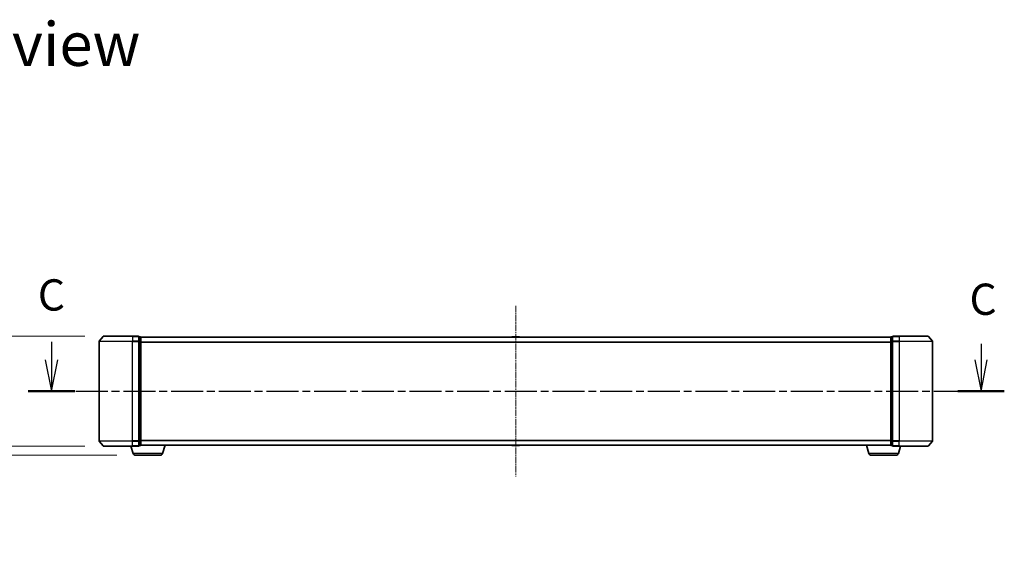
# Model space of a CAD drawing. Units: millimetres. Extents: x 10 to 9313, y 5 to 2113.
# Drawn here: x 1236 to 1826, y 598 to 919 of the extents above; entities that cross this region are included whole.
import ezdxf

# ---------------------------------------------------------------- set-up
doc = ezdxf.new("R2010")
doc.units = ezdxf.units.MM
doc.header["$LTSCALE"] = 0.666667
doc.linetypes.add('CHAIN', pattern=[0.3543, 0.2362, -0.0295, 0.0591, -0.0295])
doc.layers.get('Defpoints').update_dxf_attribs({"lineweight": 25})
for name, color, linetype, lineweight in [('Centerline (ISO)', 131, 'Continuous', 18), ('Dimension (ISO)', 7, 'Continuous', 18), ('Dimension (ISO) @ 1', 7, 'Continuous', 18), ('Section Line (ISO)', 7, 'CHAIN', 25), ('Symbol (ISO)', 7, 'Continuous', 18), ('Visible (ISO)', 7, 'Continuous', 35), ('Visible Narrow (ISO)', 7, 'Continuous', 25)]:
    doc.layers.add(name, color=color, linetype=linetype, lineweight=lineweight)
doc.styles.add('Note Text (TK)', font='MS PGothic.ttf')
doc.dimstyles.new('Default - Method 1b (TK)', dxfattribs={"dimscale": 0.666667, "dimtxt": 2.5, "dimasz": 2.5, "dimexe": 1, "dimexo": 1.5, "dimgap": 1, "dimtad": 1, "dimtoh": 1, "dimrnd": 1e-08, "dimdsep": 46, "dimtxsty": 'Note Text (TK)', "dimcen": 0.09, "dimdle": 5, "dimclrd": 100, "dimclre": 100, "dimclrt": 7, "dimadec": 1, "dimazin": 1, "dimtfac": 1, "dimtmove": 0, "dimatfit": 3, "dimfxl": 1, "dimtolj": 1, "dimlwd": -1, "dimlwe": -1, "dimarcsym": 0})

# ---------------------------------------------------------------- blocks, each defined once
blk = doc.blocks.new('2dTransSection65')
at = {"layer": 'Section Line (ISO)', "linetype": 'Continuous'}
for p, q in [((144.403, 104.069), (144.403, 102.609)), ((218.756, 103.896), (218.756, 102.609)), ((143.903, 102.609), (144.403, 100.109)), ((144.403, 102.609), (144.403, 100.109)), ((144.403, 100.109), (144.903, 102.609)), ((218.256, 102.609), (218.756, 100.109)), ((218.756, 102.609), (218.756, 100.109)), ((218.756, 100.109), (219.256, 102.609))]:
    blk.add_line(p, q, dxfattribs=at)
at = {"layer": 'Section Line (ISO)', "linetype": 'CHAIN', "ltscale": 16.142944}
blk.add_line((142.543, 100.109), (220.616, 100.109), dxfattribs=at)
at = {"layer": 'Section Line (ISO)', "linetype": 'Continuous', "lineweight": 50}
for p, q in [((142.543, 100.109), (146.263, 100.109)), ((216.896, 100.109), (220.616, 100.109))]:
    blk.add_line(p, q, dxfattribs=at)
at = {"layer": 'Section Line (ISO)', "char_height": 2.5, "attachment_point": 7, "style": 'Note Text (TK)'}
for insert in [(143.309, 105.779), (217.83, 105.435)]:
    blk.add_mtext('C', dxfattribs=dict(at, insert=insert))
blk = doc.blocks.new('_DotSmall')
at = {"color": 0, "linetype": 'ByBlock', "const_width": 0.5}
blk.add_lwpolyline([(-0.0625, 0, 1), (0.0625, 0, 1)], format="xyb", close=True, dxfattribs=at)
blk = doc.blocks.new('*D27')
at = {"layer": 'Defpoints', "color": 0}
for p in [(1285.76, 729.15), (1189.93, 663.15), (1285.76, 663.15)]:
    blk.add_point(p, dxfattribs=at)
at = {"layer": 'Dimension (ISO)', "color": 100}
for p, q in [((1274.51, 729.15), (1182.43, 729.15)), ((1189.93, 710.4), (1189.93, 663.15)), ((1274.51, 663.15), (1182.43, 663.15))]:
    blk.add_line(p, q, dxfattribs=at)
blk.add_solid([(1186.8, 710.4), (1193.05, 710.4), (1189.93, 729.15)], dxfattribs=at)
at = {"layer": 'Dimension (ISO)', "color": 100, "xscale": 18.75, "yscale": 18.75, "zscale": 18.75, "rotation": 270}
blk.add_blockref('_DotSmall', (1189.93, 663.15), dxfattribs=at)
at = {"layer": 'Dimension (ISO)', "color": 7, "insert": (1173.05, 644.54), "char_height": 18.75, "attachment_point": 4, "rotation": 90, "style": 'Note Text (TK)'}
blk.add_mtext('\\A1;66±0.3', dxfattribs=at)
blk = doc.blocks.new('*D28')
at = {"layer": 'Defpoints', "color": 0}
for p in [(1285.76, 663.15), (1212.45, 657.65), (1305.03, 657.65)]:
    blk.add_point(p, dxfattribs=at)
at = {"layer": 'Dimension (ISO)', "color": 100}
for p, q in [((1212.45, 663.15), (1212.45, 681.9)), ((1274.51, 663.15), (1204.95, 663.15)), ((1212.45, 663.15), (1212.45, 657.65)), ((1293.78, 657.65), (1204.95, 657.65)), ((1212.45, 638.9), (1212.45, 597.63)), ((1212.45, 597.63), (1174.91, 597.63))]:
    blk.add_line(p, q, dxfattribs=at)
blk.add_solid([(1209.32, 638.9), (1215.57, 638.9), (1212.45, 657.65)], dxfattribs=at)
at = {"layer": 'Dimension (ISO)', "color": 100, "xscale": 18.75, "yscale": 18.75, "zscale": 18.75, "rotation": 270}
blk.add_blockref('_DotSmall', (1212.45, 663.15), dxfattribs=at)
at = {"layer": 'Dimension (ISO)', "color": 7, "insert": (1174.91, 614.51), "char_height": 18.75, "attachment_point": 4, "style": 'Note Text (TK)'}
blk.add_mtext('\\A1;5.5', dxfattribs=at)

msp = doc.modelspace()

# ---------------------------------------------------------------- linework, layer by layer
at = {"layer": 'Centerline (ISO)', "linetype": 'CHAIN', "ltscale": 23.990969}
msp.add_line((1533.11459, 747.40212), (1533.11459, 644.90212), dxfattribs=at)
at = {"layer": 'Visible (ISO)'}
for p, q in [((1285.52464, 729.04417), (1283.18413, 726.23556)), ((1285.75511, 729.15212), (1303.11459, 729.15212)), ((1306.81459, 729.15212), (1303.11459, 729.15212)), ((1307.11459, 726.0435), (1307.11459, 728.85212)), ((1307.81459, 728.85212), (1307.11459, 728.85212)), ((1308.11459, 728.65212), (1308.11459, 728.55212)), ((1308.11459, 728.65212), (1758.11459, 728.65212)), ((1308.11459, 725.86248), (1308.11459, 728.55212)), ((1530.80544, 728.76112), (1530.73459, 728.65212)), ((1535.25606, 728.85212), (1530.97313, 728.85212)), ((1535.42374, 728.76112), (1535.49459, 728.65212)), ((1758.11459, 728.55212), (1758.11459, 728.65212)), ((1758.11459, 728.55212), (1758.11459, 725.86248)), ((1759.11459, 728.85212), (1758.41459, 728.85212)), ((1759.11459, 728.85212), (1759.11459, 726.0435)), ((1763.11459, 729.15212), (1759.41459, 729.15212)), ((1763.11459, 729.15212), (1780.47408, 729.15212)), ((1780.70455, 729.04417), (1783.04506, 726.23556)), ((1283.11459, 726.0435), (1283.11459, 666.26073)), ((1307.11459, 666.26073), (1307.11459, 726.0435)), ((1308.11459, 666.44176), (1308.11459, 725.86248)), ((1758.11459, 725.86248), (1758.11459, 666.44176)), ((1759.11459, 726.0435), (1759.11459, 666.26073)), ((1783.11459, 666.26073), (1783.11459, 726.0435)), ((1285.52464, 663.26006), (1283.18413, 666.06868)), ((1303.11459, 663.15212), (1285.75511, 663.15212)), ((1303.5939, 658.7211), (1302.26459, 663.15212)), ((1303.11459, 663.15212), (1306.81459, 663.15212)), ((1307.11459, 663.45212), (1307.11459, 666.26073)), ((1307.11459, 663.45212), (1307.81459, 663.45212)), ((1308.11459, 663.65212), (1308.09744, 663.65212)), ((1308.11459, 663.75212), (1308.11459, 666.44176)), ((1308.11459, 663.75212), (1308.11459, 663.65212)), ((1308.11459, 663.65212), (1758.11459, 663.65212)), ((1321.23529, 658.7211), (1322.71459, 663.65212)), ((1530.80544, 663.54312), (1530.73459, 663.65212)), ((1530.97313, 663.45212), (1535.25606, 663.45212)), ((1535.42374, 663.54312), (1535.49459, 663.65212)), ((1744.9939, 658.7211), (1743.51459, 663.65212)), ((1758.11459, 666.44176), (1758.11459, 663.75212)), ((1758.11459, 663.65212), (1758.11459, 663.75212)), ((1758.13175, 663.65212), (1758.11459, 663.65212)), ((1758.41459, 663.45212), (1759.11459, 663.45212)), ((1759.11459, 666.26073), (1759.11459, 663.45212)), ((1759.41459, 663.15212), (1763.11459, 663.15212)), ((1762.63529, 658.7211), (1763.96459, 663.15212)), ((1780.47408, 663.15212), (1763.11459, 663.15212)), ((1780.70455, 663.26006), (1783.04506, 666.06868)), ((1319.79855, 657.65212), (1305.03064, 657.65212)), ((1761.19855, 657.65212), (1746.43064, 657.65212))]:
    msp.add_line(p, q, dxfattribs=at)
for centre, radius, start, end in [((1285.75511, 728.85212), 0.3, 90, 140.19442891), ((1306.81459, 728.85212), 0.3, 0, 90), ((1307.81459, 728.55212), 0.3, 0, 90), ((1530.97313, 728.65212), 0.2, 90, 146.97613244), ((1535.25606, 728.65212), 0.2, 33.02386756, 90), ((1758.41459, 728.55212), 0.3, 90, 180), ((1759.41459, 728.85212), 0.3, 90, 180), ((1780.47408, 728.85212), 0.3, 39.80557109, 90), ((1283.41459, 726.0435), 0.3, 140.19442891, 180), ((1782.81459, 726.0435), 0.3, 0, 39.80557109), ((1283.41459, 666.26073), 0.3, 180, 219.80557109), ((1285.75511, 663.45212), 0.3, 219.80557109, 270), ((1306.81459, 663.45212), 0.3, 270, 0), ((1307.81459, 663.75212), 0.3, 270, 0), ((1530.97313, 663.65212), 0.2, 213.02386756, 270), ((1535.25606, 663.65212), 0.2, 270, 326.97613244), ((1758.41459, 663.75212), 0.3, 180, 270), ((1759.41459, 663.45212), 0.3, 180, 270), ((1780.47408, 663.45212), 0.3, 270, 320.19442891), ((1782.81459, 666.26073), 0.3, 320.19442891, 0), ((1305.03064, 659.15212), 1.5, 196.69924423, 270), ((1319.79855, 659.15212), 1.5, 270, 343.30075577), ((1746.43064, 659.15212), 1.5, 196.69924423, 270), ((1761.19855, 659.15212), 1.5, 270, 343.30075577)]:
    msp.add_arc(centre, radius, start, end, dxfattribs=at)
for points, knots in [([(1531.09706, 728.85211), (1531.09636, 728.85211), (1531.09566, 728.85211), (1531.09393, 728.85212), (1531.0929, 728.85212), (1531.09187, 728.85212)], [-0.0002305990761, -0.0002305990761, -0.0002305990761, -0.0002305990761, 0, 0, 0.0003383294466, 0.0003383294466, 0.0003383294466, 0.0003383294466]), ([(1531.09187, 728.85212), (1531.0928, 728.85212), (1531.09374, 728.85211), (1531.09534, 728.85211), (1531.09601, 728.8521), (1531.09668, 728.8521)], [-0.0003383294466, -0.0003383294466, -0.0003383294466, -0.0003383294466, 0, 0, 0.000241517914, 0.000241517914, 0.000241517914, 0.000241517914]), ([(1533.50395, 728.85211), (1533.50388, 728.85211), (1533.50381, 728.85211), (1533.50344, 728.85211), (1533.50313, 728.8521), (1533.50282, 728.8521)], [-0.0000542496569, -0.0000542496569, -0.0000542496569, -0.0000542496569, 0, 0, 0.0002415179139, 0.0002415179139, 0.0002415179139, 0.0002415179139]), ([(1533.50395, 728.85211), (1533.5041, 728.85211), (1533.50424, 728.85211), (1533.5046, 728.85212), (1533.50482, 728.85212), (1533.50504, 728.85212)], [-0.0002305990761, -0.0002305990761, -0.0002305990761, -0.0002305990761, 0, 0, 0.0003383294466, 0.0003383294466, 0.0003383294466, 0.0003383294466]), ([(1532.72524, 663.45213), (1532.72509, 663.45213), (1532.72494, 663.45212), (1532.72458, 663.45212), (1532.72436, 663.45212), (1532.72415, 663.45212)], [-0.0002305990761, -0.0002305990761, -0.0002305990761, -0.0002305990761, 0, 0, 0.0003383294466, 0.0003383294466, 0.0003383294466, 0.0003383294466]), ([(1532.72524, 663.45212), (1532.7253, 663.45213), (1532.72537, 663.45213), (1532.72575, 663.45213), (1532.72605, 663.45214), (1532.72636, 663.45214)], [-0.0000542496569, -0.0000542496569, -0.0000542496569, -0.0000542496569, 0, 0, 0.0002415179139, 0.0002415179139, 0.0002415179139, 0.0002415179139]), ([(1535.13212, 663.45213), (1535.13282, 663.45213), (1535.13353, 663.45212), (1535.13526, 663.45212), (1535.13629, 663.45212), (1535.13732, 663.45212)], [-0.0002305990761, -0.0002305990761, -0.0002305990761, -0.0002305990761, 0, 0, 0.0003383294466, 0.0003383294466, 0.0003383294466, 0.0003383294466]), ([(1535.13732, 663.45212), (1535.13638, 663.45212), (1535.13545, 663.45212), (1535.13384, 663.45213), (1535.13317, 663.45214), (1535.13251, 663.45214)], [-0.0003383294466, -0.0003383294466, -0.0003383294466, -0.0003383294466, 0, 0, 0.000241517914, 0.000241517914, 0.000241517914, 0.000241517914])]:
    msp.add_open_spline(points, degree=3, knots=knots, dxfattribs=at)
at = {"layer": 'Visible Narrow (ISO)'}
for p, q in [((1303.11459, 729.04417), (1285.52464, 729.04417)), ((1303.11459, 729.04417), (1303.11459, 729.15212)), ((1303.11459, 729.04417), (1306.81459, 729.04417)), ((1303.11459, 729.04417), (1303.11459, 726.23556)), ((1306.81459, 729.04417), (1306.81459, 729.15212)), ((1306.81459, 729.04417), (1306.81459, 726.23556)), ((1307.11459, 728.74417), (1307.81459, 728.74417)), ((1307.81459, 728.74417), (1307.81459, 728.85212)), ((1307.81459, 728.74417), (1307.81459, 726.05453)), ((1308.11459, 728.54417), (1758.11459, 728.54417)), ((1535.42374, 728.76112), (1530.80544, 728.76112)), ((1758.41459, 728.85212), (1758.41459, 728.74417)), ((1758.41459, 726.05453), (1758.41459, 728.74417)), ((1758.41459, 728.74417), (1759.11459, 728.74417)), ((1759.41459, 729.15212), (1759.41459, 729.04417)), ((1759.41459, 726.23556), (1759.41459, 729.04417)), ((1759.41459, 729.04417), (1763.11459, 729.04417)), ((1763.11459, 729.04417), (1763.11459, 729.15212)), ((1763.11459, 729.04417), (1763.11459, 726.23556)), ((1780.70455, 729.04417), (1763.11459, 729.04417)), ((1303.11459, 726.0435), (1283.11459, 726.0435)), ((1283.18413, 726.23556), (1303.11459, 726.23556)), ((1306.81459, 726.23556), (1303.11459, 726.23556)), ((1303.11459, 726.23556), (1303.11459, 726.0435)), ((1303.11459, 726.0435), (1306.81459, 726.0435)), ((1303.11459, 666.26073), (1303.11459, 726.0435)), ((1306.81459, 726.0435), (1306.81459, 726.23556)), ((1306.81459, 726.0435), (1307.11459, 726.0435)), ((1306.81459, 726.0435), (1306.81459, 666.26073)), ((1307.81459, 726.05453), (1307.11459, 726.05453)), ((1307.11459, 725.86248), (1307.81459, 725.86248)), ((1307.81459, 725.86248), (1307.81459, 726.05453)), ((1307.81459, 725.86248), (1308.11459, 725.86248)), ((1307.81459, 725.86248), (1307.81459, 666.44176)), ((1308.11459, 725.73556), (1758.11459, 725.73556)), ((1308.11459, 725.5435), (1758.11459, 725.5435)), ((1758.11459, 725.86248), (1758.41459, 725.86248)), ((1758.41459, 726.05453), (1758.41459, 725.86248)), ((1759.11459, 726.05453), (1758.41459, 726.05453)), ((1758.41459, 666.44176), (1758.41459, 725.86248)), ((1758.41459, 725.86248), (1759.11459, 725.86248)), ((1759.11459, 726.0435), (1759.41459, 726.0435)), ((1759.41459, 726.23556), (1759.41459, 726.0435)), ((1763.11459, 726.23556), (1759.41459, 726.23556)), ((1759.41459, 666.26073), (1759.41459, 726.0435)), ((1759.41459, 726.0435), (1763.11459, 726.0435)), ((1763.11459, 726.23556), (1763.11459, 726.0435)), ((1763.11459, 726.23556), (1783.04506, 726.23556)), ((1763.11459, 726.0435), (1763.11459, 666.26073)), ((1783.11459, 726.0435), (1763.11459, 726.0435)), ((1283.11459, 666.26073), (1303.11459, 666.26073)), ((1303.11459, 666.06868), (1283.18413, 666.06868)), ((1285.52464, 663.26006), (1303.11459, 663.26006)), ((1306.81459, 666.26073), (1303.11459, 666.26073)), ((1303.11459, 666.06868), (1303.11459, 666.26073)), ((1303.11459, 666.06868), (1306.81459, 666.06868)), ((1303.11459, 663.26006), (1303.11459, 666.06868)), ((1306.81459, 663.26006), (1303.11459, 663.26006)), ((1303.11459, 663.26006), (1303.11459, 663.15212)), ((1307.11459, 666.26073), (1306.81459, 666.26073)), ((1306.81459, 666.06868), (1306.81459, 666.26073)), ((1306.81459, 666.06868), (1306.81459, 663.26006)), ((1306.81459, 663.15212), (1306.81459, 663.26006)), ((1307.81459, 666.44176), (1307.11459, 666.44176)), ((1307.11459, 666.2497), (1307.81459, 666.2497)), ((1307.81459, 663.56006), (1307.11459, 663.56006)), ((1308.11459, 666.44176), (1307.81459, 666.44176)), ((1307.81459, 666.2497), (1307.81459, 666.44176)), ((1307.81459, 666.2497), (1307.81459, 663.56006)), ((1307.81459, 663.45212), (1307.81459, 663.56006)), ((1308.11459, 666.76073), (1758.11459, 666.76073)), ((1308.11459, 666.56868), (1758.11459, 666.56868)), ((1308.11459, 663.76006), (1758.11459, 663.76006)), ((1530.80544, 663.54312), (1535.42374, 663.54312)), ((1758.41459, 666.44176), (1758.11459, 666.44176)), ((1758.41459, 666.44176), (1758.41459, 666.2497)), ((1759.11459, 666.44176), (1758.41459, 666.44176)), ((1758.41459, 663.56006), (1758.41459, 666.2497)), ((1758.41459, 666.2497), (1759.11459, 666.2497)), ((1758.41459, 663.56006), (1758.41459, 663.45212)), ((1759.11459, 663.56006), (1758.41459, 663.56006)), ((1759.41459, 666.26073), (1759.11459, 666.26073)), ((1759.41459, 666.26073), (1759.41459, 666.06868)), ((1763.11459, 666.26073), (1759.41459, 666.26073)), ((1759.41459, 663.26006), (1759.41459, 666.06868)), ((1759.41459, 666.06868), (1763.11459, 666.06868)), ((1759.41459, 663.26006), (1759.41459, 663.15212)), ((1763.11459, 663.26006), (1759.41459, 663.26006)), ((1763.11459, 666.06868), (1763.11459, 666.26073)), ((1763.11459, 666.26073), (1783.11459, 666.26073)), ((1763.11459, 663.26006), (1763.11459, 666.06868)), ((1783.04506, 666.06868), (1763.11459, 666.06868)), ((1763.11459, 663.26006), (1763.11459, 663.15212)), ((1763.11459, 663.26006), (1780.70455, 663.26006)), ((1321.23529, 658.7211), (1303.5939, 658.7211)), ((1762.63529, 658.7211), (1744.9939, 658.7211))]:
    msp.add_line(p, q, dxfattribs=at)
for centre, major_axis, start_param, end_param in [((1306.81459, 728.85212), (0.3, 0), 0, 1.570796327), ((1307.81459, 728.55212), (0.3, 0), 0, 1.570796327), ((1758.41459, 728.55212), (-0.3, 0), 4.71238898, 6.283185307), ((1759.41459, 728.85212), (-0.3, 0), 4.71238898, 6.283185307), ((1306.81459, 726.0435), (0.3, 0), 0, 1.570796327), ((1307.81459, 725.86248), (0.3, 0), 0, 1.570796327), ((1758.41459, 725.86248), (-0.3, 0), 4.71238898, 6.283185307), ((1759.41459, 726.0435), (-0.3, 0), 4.71238898, 6.283185307), ((1306.81459, 666.26073), (0.3, 0), 4.71238898, 6.283185307), ((1306.81459, 663.45212), (0.3, 0), 4.71238898, 6.283185307), ((1307.81459, 666.44176), (0.3, 0), 4.71238898, 6.283185307), ((1307.81459, 663.75212), (0.3, 0), 4.71238898, 6.283185307), ((1758.41459, 666.44176), (-0.3, 0), 0, 1.570796327), ((1758.41459, 663.75212), (-0.3, 0), 0, 1.570796327), ((1759.41459, 666.26073), (-0.3, 0), 0, 1.570796327), ((1759.41459, 663.45212), (-0.3, 0), 0, 1.570796327)]:
    msp.add_ellipse(centre, major_axis=major_axis, ratio=0.6401844, start_param=start_param, end_param=end_param, dxfattribs=at)

# ---------------------------------------------------------------- block references
at = {"layer": 'Section Line (ISO)', "xscale": 7.5, "yscale": 7.5, "zscale": 7.5}
msp.add_blockref('2dTransSection65', (171.58333, -54.66667), dxfattribs=at)

# ---------------------------------------------------------------- texts
at = {"layer": 'Symbol (ISO)', "color": 7, "insert": (1201.04911, 904.48967), "char_height": 26.2499996, "attachment_point": 4, "line_spacing_factor": 1.5, "style": 'Note Text (TK)'}
msp.add_mtext('\\fＭＳ Ｐゴシック|b0|i0;{\\H26.2500;A view}', dxfattribs=at)

# ---------------------------------------------------------------- dimensions: what is measured, and where the dimension line sits
at = {"layer": 'Dimension (ISO) @ 1', "color": 100}
for base, p1, p2, override, picture, middle in [((1189.92755, 663.15212), (1285.75511, 729.15212), (1285.75511, 663.15212), {"dimscale": 1, "dimtxt": 18.75, "dimasz": 18.75, "dimexe": 7.5, "dimexo": 11.25, "dimgap": 7.5, "dimdec": 2, "dimblk2": 'DotSmall', "dimsah": 1, "dimcen": 0.675, "dimdle": 0, "dimtol": 1, "dimlim": 0, "dimtp": 0.3, "dimtm": 0.3, "dimtdec": 2, "dimtix": 0, "dimtofl": 0, "dimtmove": 0, "dimatfit": 1}, '*D27', (1189.92755, 686.77712)), ((1212.44886, 657.65212), (1285.75511, 663.15212), (1305.03064, 657.65212), {"dimscale": 1, "dimtxt": 18.75, "dimasz": 18.75, "dimexe": 7.5, "dimexo": 11.25, "dimgap": 7.5, "dimdec": 2, "dimblk1": 'DotSmall', "dimsah": 1, "dimcen": 0.675, "dimdle": 0, "dimtol": 0, "dimlim": 0, "dimtp": 0, "dimtm": 0, "dimtdec": 2, "dimtix": 0, "dimtofl": 1, "dimtmove": 0, "dimatfit": 1}, '*D28', (1189.92755, 597.63081))]:
    dim = msp.add_linear_dim(base=base, p1=p1, p2=p2, angle=90, dimstyle='Default - Method 1b (TK)', override=override, dxfattribs=at)
    dim.commit()
    dim.dimension.update_dxf_attribs({"geometry": picture, "text_midpoint": middle, "dimtype": 128})

doc.saveas('drawing.dxf')
